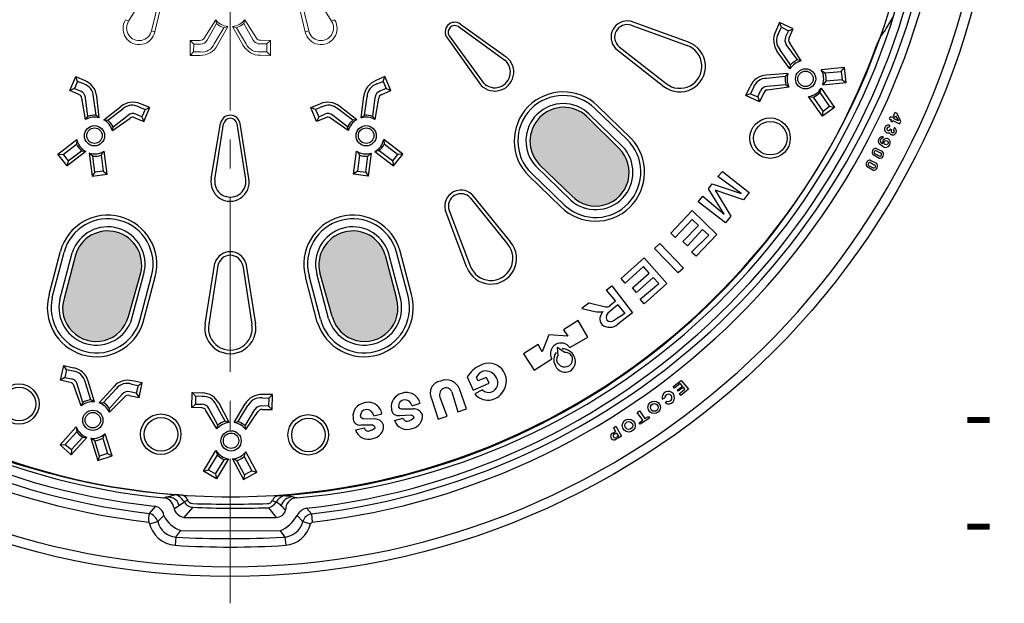
# Model space of a CAD drawing. Units: millimetres. Extents: x 770 to 54811, y -542 to 29158.
# Drawn here: x 15185 to 17341, y 21181 to 22459 of the extents above; entities that cross this region are included whole.
import ezdxf

# ---------------------------------------------------------------- set-up
doc = ezdxf.new("R2010")
doc.units = ezdxf.units.MM
doc.linetypes.add('MITTE2', pattern=[28.575, 19.05, -3.175, 3.175, -3.175])
doc.layers.add('0.2 EVO CENTER LINE LAYER', color=5, linetype='MITTE2', lineweight=0)
doc.styles.get("Standard").update_dxf_attribs({"font": 'arial.ttf'})

msp = doc.modelspace()

# ---------------------------------------------------------------- hatches: boundary and pattern name
at = {"linetype": 'Continuous'}
h = msp.add_hatch(color=179, dxfattribs=at)
h.paths.add_polyline_path([(16323.814, 23706.774, 0.97700777), (16427.316, 23600.674), (16497.642, 23671.17, 1.01345829), (16394.26, 23774.753), (16323.814, 23706.774)])
h.paths.add_polyline_path([(16323.814, 22140.927), (16394.26, 22072.949, 1.01345829), (16497.642, 22176.532), (16427.316, 22247.028, 0.97700777), (16323.814, 22140.927)])
h.paths.add_polyline_path([(14795.206, 22176.532, 1.01345829), (14898.588, 22072.949), (14969.034, 22140.927, 0.97700777), (14865.532, 22247.028), (14795.206, 22176.532)])
h.paths.add_polyline_path([(14795.206, 23671.17), (14865.532, 23600.674, 0.97700777), (14969.034, 23706.774), (14898.588, 23774.753, 1.01345829), (14795.206, 23671.17)])
h.paths.add_polyline_path([(15842.593, 23943.028, 0.97700777), (15985.774, 23904.696), (16010.577, 23999.399, 1.01345829), (15869.651, 24038.858), (15842.593, 23943.028)])
h.paths.add_polyline_path([(15842.593, 21904.674), (15869.651, 21808.844, 1.01345829), (16010.577, 21848.303), (15985.774, 21943.005, 0.97700777), (15842.593, 21904.674)])
h.paths.add_polyline_path([(15282.271, 21848.303, 1.01345829), (15423.197, 21808.844), (15450.255, 21904.674, 0.97700777), (15307.074, 21943.005), (15282.271, 21848.303)])
h.paths.add_polyline_path([(16620.213, 23259.916, 0.97700777), (16656.225, 23116.134), (16752.48, 23141.639, 1.01345829), (16715.304, 23283.184), (16620.213, 23259.916)])
h.paths.add_polyline_path([(14540.368, 23141.639), (14636.623, 23116.134, 0.97700777), (14672.635, 23259.916), (14577.544, 23283.184, 1.01345829), (14540.368, 23141.639)])
h.paths.add_polyline_path([(15282.271, 23999.399), (15307.074, 23904.696, 0.97700777), (15450.255, 23943.028), (15423.197, 24038.858, 1.01345829), (15282.271, 23999.399)])
h.paths.add_polyline_path([(16620.213, 22587.786), (16715.304, 22564.517, 1.01345829), (16752.48, 22706.063), (16656.225, 22731.568, 0.97700777), (16620.213, 22587.786)])
h.paths.add_polyline_path([(14540.368, 22706.063, 1.01345829), (14577.544, 22564.517), (14672.635, 22587.786, 0.97700777), (14636.623, 22731.568), (14540.368, 22706.063)])

# ---------------------------------------------------------------- linework, layer by layer
at = {"color": 7, "lineweight": 0}
for p, q in [((15423.755, 22455.332), (15496.87, 22574.975)), ((15506.841, 22570.543), (15473.606, 22434.283)), ((15481.361, 22432.068), (15513.487, 22567.22)), ((15810.382, 22432.068), (15778.256, 22567.22)), ((15784.902, 22570.543), (15818.137, 22434.283)), ((15867.988, 22455.332), (15794.873, 22574.975)), ((15417.109, 22458.655), (15423.755, 22455.332)), ((15614.386, 22458.14), (15589.008, 22418.311)), ((15616.023, 22450.275), (15595.766, 22413.792)), ((15614.386, 22458.14), (15616.023, 22450.275)), ((15677.91, 22458.284), (15676.309, 22450.412)), ((15676.309, 22450.412), (15696.731, 22414.021)), ((15677.91, 22458.284), (15703.469, 22418.57)), ((15874.635, 22458.655), (15867.988, 22455.332)), ((15473.606, 22434.283), (15481.361, 22432.068)), ((15632.054, 22441.06), (15611.365, 22405.619)), ((15640.816, 22443.477), (15617.691, 22402.141)), ((15640.816, 22443.477), (15632.054, 22441.06)), ((15651.546, 22443.501), (15674.859, 22402.27)), ((15651.546, 22443.501), (15660.32, 22441.124)), ((15660.32, 22441.124), (15681.169, 22405.777)), ((15818.137, 22434.283), (15810.382, 22432.068)), ((15580.068, 22413.38), (15558.3, 22412.889)), ((15566.355, 22405.247), (15558.3, 22412.889)), ((15558.3, 22412.889), (15558.515, 22380.021)), ((15566.158, 22388.076), (15566.355, 22405.247)), ((15566.355, 22405.247), (15581.011, 22405.226)), ((15726.18, 22405.609), (15711.524, 22405.522)), ((15712.43, 22413.68), (15734.2, 22413.288)), ((15726.18, 22405.609), (15734.2, 22413.288)), ((15726.455, 22388.439), (15726.18, 22405.609)), ((15734.2, 22413.288), (15734.134, 22380.418)), ((15566.158, 22388.076), (15558.515, 22380.021)), ((15580.814, 22388.055), (15566.158, 22388.076)), ((15711.799, 22388.352), (15726.455, 22388.439)), ((15726.455, 22388.439), (15734.134, 22380.418)), ((15558.515, 22380.021), (15580.283, 22380.511)), ((15734.134, 22380.418), (15712.364, 22380.81))]:
    msp.add_line(p, q, dxfattribs=at)
at = {"color": 7}
for p, q in [((16150.376, 22449.212), (16250.715, 22377.058)), ((16649.45, 22409.46), (16522.69, 22455.163)), ((16524.345, 22446.514), (16646.614, 22402.01)), ((16849.13, 22452.38), (16840.379, 22432.442)), ((16879.012, 22438.69), (16849.13, 22452.38)), ((16853.202, 22442.05), (16849.13, 22452.38)), ((16145.866, 22443.575), (16247.333, 22370.293)), ((16846.992, 22428.774), (16853.202, 22442.05)), ((16853.202, 22442.05), (16868.682, 22434.618)), ((16868.682, 22434.618), (16862.473, 22421.342)), ((16868.682, 22434.618), (16879.012, 22438.69)), ((16870.261, 22418.752), (16879.012, 22438.69)), ((16121.063, 22418.772), (16192.09, 22319.56)), ((16125.573, 22423.281), (16197.727, 22324.069)), ((16888.514, 22370.578), (16864.004, 22404.35)), ((16896.335, 22368.739), (16870.954, 22408.567)), ((16489.923, 22395.984), (16595.931, 22312.802)), ((16498.131, 22399.171), (16600.74, 22319.16)), ((16871.879, 22350.977), (16844.181, 22389.399)), ((16873.39, 22359.94), (16850.006, 22393.664)), ((16871.879, 22350.977), (16873.39, 22359.94)), ((16896.335, 22368.739), (16888.514, 22370.578)), ((16867.368, 22341.241), (16820.149, 22337.528)), ((16867.368, 22341.241), (16861.508, 22334.293)), ((16991.612, 22353.759), (16940.636, 22349.167)), ((16941.666, 22346.866), (16949.358, 22342.024)), ((16949.358, 22342.024), (16984.469, 22345.037)), ((16984.469, 22345.037), (16991.612, 22353.759)), ((16984.469, 22345.037), (16985.951, 22326.919)), ((16994.722, 22320.902), (16991.612, 22353.759)), ((15295.04, 22303.777), (15307.819, 22334.061)), ((15311.796, 22323.694), (15305.406, 22307.755)), ((15307.819, 22334.061), (15327.742, 22325.275)), ((15311.796, 22323.694), (15307.819, 22334.061)), ((15325.344, 22318.102), (15311.796, 22323.694)), ((15985.029, 22334.061), (15965.106, 22325.275)), ((15967.503, 22318.102), (15981.051, 22323.694)), ((15981.051, 22323.694), (15985.029, 22334.061)), ((15981.051, 22323.694), (15987.441, 22307.755)), ((15997.808, 22303.777), (15985.029, 22334.061)), ((16861.508, 22334.293), (16820.662, 22330.327)), ((16950.841, 22323.905), (16943.746, 22316.309)), ((16943.746, 22316.309), (16994.722, 22320.902)), ((16985.951, 22326.919), (16950.841, 22323.905)), ((16985.951, 22326.919), (16994.722, 22320.902)), ((15305.406, 22307.755), (15295.04, 22303.777)), ((15314.963, 22294.992), (15295.04, 22303.777)), ((15305.406, 22307.755), (15318.954, 22302.164)), ((15987.441, 22307.755), (15973.893, 22302.164)), ((15977.885, 22294.992), (15997.808, 22303.777)), ((15987.441, 22307.755), (15997.808, 22303.777)), ((16775.302, 22293.032), (16784.854, 22312.599)), ((16785.816, 22296.605), (16775.302, 22293.032)), ((16791.929, 22309.925), (16785.816, 22296.605)), ((16785.816, 22296.605), (16801.495, 22289.6)), ((16801.495, 22289.6), (16807.608, 22302.921)), ((16814.619, 22298.654), (16805.067, 22279.087)), ((16863.171, 22315.877), (16821.56, 22312.74)), ((16869.63, 22311.1), (16822.837, 22304.711)), ((16869.63, 22311.1), (16863.171, 22315.877)), ((16937.83, 22299.401), (16940.03, 22308.569)), ((16958.668, 22269.406), (16937.83, 22299.401)), ((16940.03, 22308.569), (16969.835, 22266.672)), ((15329.535, 22240.505), (15321.334, 22287.015)), ((15334.057, 22247.145), (15329.307, 22288.603)), ((15352.395, 22249.522), (15346.847, 22290.183)), ((15359.565, 22243.936), (15354.022, 22290.975)), ((15469.912, 22266.475), (15449.65, 22274.445)), ((15822.935, 22266.475), (15843.198, 22274.445)), ((15933.282, 22243.936), (15938.826, 22290.975)), ((15940.453, 22249.522), (15946.001, 22290.183)), ((15958.79, 22247.145), (15963.541, 22288.603)), ((15963.313, 22240.505), (15971.514, 22287.015)), ((16805.067, 22279.087), (16775.302, 22293.032)), ((16801.495, 22289.6), (16805.067, 22279.087)), ((16943.062, 22247.504), (16912.682, 22290.209)), ((16912.682, 22290.209), (16923.422, 22289.305)), ((16944.67, 22258.72), (16923.422, 22289.305)), ((15369.469, 22239.806), (15406.787, 22268.974)), ((15378.484, 22238.644), (15411.274, 22263.32)), ((15452.923, 22246.247), (15439.416, 22251.937)), ((15446.241, 22267.694), (15459.748, 22262.005)), ((15459.748, 22262.005), (15452.923, 22246.247)), ((15457.393, 22236.083), (15469.912, 22266.475)), ((15459.748, 22262.005), (15469.912, 22266.475)), ((15835.455, 22236.083), (15822.935, 22266.475)), ((15833.099, 22262.005), (15822.935, 22266.475)), ((15846.606, 22267.694), (15833.099, 22262.005)), ((15833.099, 22262.005), (15839.925, 22246.247)), ((15839.925, 22246.247), (15853.432, 22251.937)), ((15914.364, 22238.644), (15881.573, 22263.32)), ((15923.379, 22239.806), (15886.061, 22268.974)), ((16505.437, 22181.207), (16432.593, 22251.823)), ((16515.249, 22196.385), (16444.802, 22264.364)), ((16524.458, 22198.974), (16450.631, 22270.142)), ((16969.835, 22266.672), (16943.062, 22247.504)), ((16943.062, 22247.504), (16944.67, 22258.72)), ((16944.67, 22258.72), (16958.668, 22269.406)), ((16958.668, 22269.406), (16969.835, 22266.672)), ((17101.909, 22255.297), (17096.272, 22244.024)), ((17106.418, 22253.043), (17101.909, 22255.297)), ((17114.98, 22235.919), (17106.418, 22253.043)), ((15329.535, 22240.505), (15334.057, 22247.145)), ((15359.565, 22243.936), (15352.395, 22249.522)), ((15369.469, 22239.806), (15378.484, 22238.644)), ((15388.167, 22216.058), (15426.979, 22242.966)), ((15389.701, 22223.944), (15422.496, 22249.747)), ((15437.13, 22244.054), (15457.393, 22236.083)), ((15452.923, 22246.247), (15457.393, 22236.083)), ((15604.71, 22110.989), (15625.003, 22231.622)), ((15612.601, 22108.734), (15631.767, 22230.494)), ((15680.246, 22108.734), (15661.08, 22230.494)), ((15687.011, 22110.989), (15667.845, 22231.622)), ((15839.925, 22246.247), (15835.455, 22236.083)), ((15855.717, 22244.054), (15835.455, 22236.083)), ((15904.681, 22216.058), (15865.868, 22242.966)), ((15903.147, 22223.944), (15870.352, 22249.747)), ((15923.379, 22239.806), (15914.364, 22238.644)), ((15933.282, 22243.936), (15940.453, 22249.522)), ((15963.313, 22240.505), (15958.79, 22247.145)), ((16497.642, 22176.532), (16427.316, 22247.028)), ((17091.762, 22246.278), (17089.507, 22241.769)), ((17089.507, 22241.769), (17094.017, 22239.514)), ((17096.272, 22244.024), (17091.762, 22246.278)), ((17094.017, 22239.514), (17092.387, 22236.748)), ((17092.387, 22236.748), (17095.86, 22234.909)), ((17095.86, 22234.909), (17097.396, 22237.759)), ((17097.396, 22237.759), (17112.055, 22230.495)), ((17099.654, 22241.769), (17103.036, 22248.533)), ((17109.925, 22237.307), (17099.654, 22241.769)), ((17103.036, 22248.533), (17109.925, 22237.307)), ((17112.055, 22230.495), (17114.98, 22235.919)), ((15388.167, 22216.058), (15389.701, 22223.944)), ((15904.681, 22216.058), (15903.147, 22223.944)), ((17090.634, 22227.112), (17088.38, 22223.807)), ((17095.144, 22216.966), (17091.762, 22219.22)), ((17100.781, 22222.603), (17098.526, 22218.093)), ((15268.837, 22164.66), (15310.331, 22196.675)), ((15310.331, 22196.675), (15309.845, 22185.908)), ((16024.01, 22164.66), (15982.517, 22196.675)), ((15982.517, 22196.675), (15983.003, 22185.908)), ((17067.003, 22187.536), (17078.233, 22179.761)), ((17075.924, 22202.309), (17075.645, 22199.537)), ((15280.107, 22163.489), (15309.845, 22185.908)), ((15329.739, 22170.061), (15289.03, 22138.651)), ((15291.328, 22149.916), (15320.492, 22171.903)), ((15320.492, 22171.903), (15329.739, 22170.061)), ((15345.483, 22159.853), (15337.617, 22166.648)), ((15337.617, 22166.648), (15344.185, 22115.888)), ((15368.07, 22169.912), (15363.53, 22162.038)), ((15376.897, 22120.271), (15370.33, 22171.031)), ((15915.95, 22120.271), (15922.518, 22171.031)), ((15924.777, 22169.912), (15929.317, 22162.038)), ((15947.365, 22159.853), (15955.23, 22166.648)), ((15955.23, 22166.648), (15948.663, 22115.888)), ((15972.355, 22171.903), (15963.109, 22170.061)), ((15963.109, 22170.061), (16003.818, 22138.651)), ((16001.519, 22149.916), (15972.355, 22171.903)), ((16012.741, 22163.489), (15983.003, 22185.908)), ((17060.734, 22177.048), (17074.157, 22170.575)), ((17061.756, 22171.659), (17069.647, 22167.149)), ((15289.03, 22138.651), (15268.837, 22164.66)), ((15268.837, 22164.66), (15280.107, 22163.489)), ((15280.107, 22163.489), (15291.328, 22149.916)), ((15291.328, 22149.916), (15289.03, 22138.651)), ((15349.857, 22124.886), (15345.483, 22159.853)), ((15363.53, 22162.038), (15367.904, 22127.071)), ((15929.317, 22162.038), (15924.943, 22127.071)), ((15942.99, 22124.886), (15947.365, 22159.853)), ((16012.741, 22163.489), (16001.519, 22149.916)), ((16001.519, 22149.916), (16003.818, 22138.651)), ((16003.818, 22138.651), (16024.01, 22164.66)), ((16024.01, 22164.66), (16012.741, 22163.489)), ((17047.712, 22151.115), (17061.135, 22144.642)), ((17048.734, 22145.725), (17056.626, 22141.216)), ((17066.829, 22155.311), (17054.294, 22162.832)), ((17058.373, 22164.894), (17067.393, 22160.385)), ((15349.857, 22124.886), (15344.185, 22115.888)), ((15367.904, 22127.071), (15349.857, 22124.886)), ((15367.904, 22127.071), (15376.897, 22120.271)), ((15924.943, 22127.071), (15915.95, 22120.271)), ((15924.943, 22127.071), (15942.99, 22124.886)), ((15942.99, 22124.886), (15948.663, 22115.888)), ((16379.603, 22051.44), (16305.776, 22122.609)), ((16391.812, 22063.98), (16315.587, 22137.787)), ((16323.814, 22140.927), (16394.26, 22072.949)), ((16714.08, 22115.499), (16724.227, 22126.773)), ((16724.227, 22126.773), (16782.852, 22080.549)), ((17053.807, 22129.378), (17041.272, 22136.899)), ((17045.352, 22138.961), (17054.371, 22134.452)), ((15344.185, 22115.888), (15376.897, 22120.271)), ((15948.663, 22115.888), (15915.95, 22120.271)), ((16370.394, 22048.852), (16299.947, 22116.83)), ((16764.813, 22078.294), (16714.08, 22115.499)), ((16693.787, 22088.441), (16701.678, 22099.715)), ((16727.609, 22033.198), (16693.787, 22088.441)), ((16701.678, 22099.715), (16764.813, 22078.294)), ((16770.45, 22064.765), (16708.443, 22085.622)), ((16708.443, 22085.622), (16742.265, 22028.688)), ((16782.852, 22080.549), (16770.45, 22064.765)), ((16172.39, 22068.12), (16254.05, 21966.819)), ((16175.444, 22076.379), (16260.329, 21971.73)), ((16671.239, 22060.256), (16681.385, 22072.657)), ((16730.991, 22014.032), (16671.239, 22060.256)), ((16681.385, 22072.657), (16727.609, 22033.198)), ((16164.549, 21916.655), (16116.803, 22042.66)), ((16125.477, 22041.145), (16171.952, 21919.611)), ((16611.041, 21991.495), (16657.749, 22040.748)), ((16657.749, 22040.748), (16711.976, 21988.808)), ((16657.996, 22021.514), (16620.891, 21982.153)), ((16671.722, 22008.293), (16657.996, 22021.514)), ((16742.265, 22028.688), (16730.991, 22014.032)), ((16637.482, 21973.388), (16671.722, 22008.293)), ((16680.556, 21999.559), (16647.333, 21964.046)), ((16694.122, 21987.243), (16680.556, 21999.559)), ((16620.891, 21982.153), (16611.041, 21991.495)), ((16647.333, 21964.046), (16637.482, 21973.388)), ((16656.444, 21950.115), (16694.122, 21987.243)), ((16711.976, 21988.808), (16666.295, 21940.774)), ((15249.576, 21857.322), (15274.379, 21952.024)), ((16043.272, 21857.322), (16018.469, 21952.024)), ((16575.409, 21957.662), (16586.683, 21968.936)), ((16627.269, 21904.674), (16575.409, 21957.662)), ((16586.683, 21968.936), (16638.544, 21914.82)), ((16666.295, 21940.774), (16656.444, 21950.115)), ((15256.34, 21850.558), (15282.271, 21949.77)), ((15273.251, 21846.048), (15300.309, 21948.642)), ((15307.074, 21943.005), (15282.271, 21848.303)), ((15985.774, 21943.005), (16010.577, 21848.303)), ((16019.596, 21846.048), (15992.538, 21948.642)), ((16036.507, 21850.558), (16010.577, 21949.77)), ((16502.127, 21892.272), (16552.861, 21937.368)), ((16552.861, 21937.368), (16602.467, 21880.998)), ((15591.181, 21793.06), (15612.601, 21926.094)), ((15619.366, 21920.457), (15599.073, 21791.933)), ((15673.482, 21920.457), (15693.775, 21791.933)), ((15680.246, 21926.094), (15701.667, 21793.06)), ((16551.468, 21918.183), (16511.146, 21882.125)), ((16564.018, 21903.84), (16551.468, 21918.183)), ((16638.544, 21914.82), (16627.269, 21904.674)), ((15423.197, 21808.844), (15450.255, 21904.674)), ((15431.089, 21804.334), (15457.019, 21902.418)), ((15449.127, 21803.206), (15473.93, 21897.909)), ((15455.892, 21796.442), (15481.822, 21895.654)), ((15836.956, 21796.442), (15811.025, 21895.654)), ((15843.72, 21803.206), (15818.917, 21897.909)), ((15861.759, 21804.334), (15835.828, 21902.418)), ((15869.651, 21808.844), (15842.593, 21904.674)), ((16511.146, 21882.125), (16502.127, 21892.272)), ((16526.93, 21871.979), (16564.018, 21903.84)), ((16572.077, 21894.386), (16535.949, 21861.832)), ((16584.545, 21880.959), (16572.077, 21894.386)), ((16469.432, 21866.341), (16481.834, 21876.488)), ((16469.432, 21866.341), (16489.785, 21842.775)), ((16481.834, 21876.488), (16526.93, 21816.736)), ((16535.949, 21861.832), (16526.93, 21871.979)), ((16543.841, 21847.175), (16584.545, 21880.959)), ((16602.467, 21880.998), (16552.861, 21837.029)), ((16489.785, 21842.775), (16477.324, 21832.435)), ((16552.861, 21837.029), (16543.841, 21847.175)), ((16432.228, 21839.284), (16416.444, 21826.882)), ((16416.444, 21826.882), (16444.789, 21820.084)), ((16432.228, 21839.284), (16468.305, 21830.264)), ((16495.363, 21834.774), (16477.324, 21820.118)), ((16495.363, 21834.774), (16510.019, 21815.608)), ((16408.234, 21800.104), (16376.032, 21780.235)), ((16429.23, 21763.782), (16408.234, 21800.104)), ((16510.019, 21815.608), (16487.471, 21800.952)), ((16526.93, 21816.736), (16495.363, 21791.933)), ((16376.032, 21780.235), (16385.404, 21766.193)), ((16343.638, 21769.168), (16329.424, 21732.078)), ((16385.404, 21766.193), (16343.638, 21769.168)), ((16390.099, 21740.912), (16429.23, 21763.782)), ((16320.801, 21747.431), (16288.598, 21727.561)), ((16329.424, 21732.078), (16320.801, 21747.431)), ((16378.681, 21730.044), (16362.381, 21741.085)), ((16362.381, 21741.085), (16363.639, 21723.351)), ((16288.598, 21727.561), (16311.653, 21691.802)), ((16311.653, 21691.802), (16350.22, 21716.731)), ((15274.863, 21669.973), (15282.111, 21702.033)), ((15282.111, 21702.033), (15303.269, 21696.893)), ((15287.852, 21692.528), (15282.111, 21702.033)), ((15287.852, 21692.528), (15284.367, 21675.713)), ((15302.172, 21689.41), (15287.852, 21692.528)), ((15284.367, 21675.713), (15274.863, 21669.973)), ((15296.021, 21664.833), (15274.863, 21669.973)), ((15284.367, 21675.713), (15298.688, 21672.595)), ((16165.032, 21676.937), (16178.561, 21647.624)), ((16188.707, 21667.918), (16185.325, 21676.937)), ((16207.299, 21675.353), (16188.707, 21667.918)), ((16213.511, 21663.408), (16207.299, 21675.353)), ((15319.958, 21613.762), (15303.697, 21658.102)), ((15323.242, 21621.094), (15311.266, 21661.069)), ((15340.874, 21626.663), (15328.254, 21665.712)), ((15348.916, 21622.426), (15335.178, 21667.755)), ((15359.392, 21620.105), (15390.992, 21655.387)), ((15368.471, 21620.548), (15396.405, 21650.611)), ((15430.055, 21661.073), (15444.353, 21657.851)), ((15453.572, 21664.041), (15432.222, 21668.319)), ((15444.353, 21657.851), (15440.408, 21641.138)), ((15444.353, 21657.851), (15453.572, 21664.041)), ((15446.598, 21631.92), (15453.572, 21664.041)), ((16163.905, 21607.037), (16148.121, 21651.007)), ((16178.561, 21647.624), (16213.511, 21663.408)), ((16198.854, 21648.752), (16181.943, 21639.732)), ((16615.995, 21655.516), (16634.034, 21669.045)), ((16619.378, 21652.134), (16615.995, 21655.516)), ((16631.779, 21662.28), (16619.378, 21652.134)), ((16625.015, 21647.624), (16636.289, 21656.643)), ((16638.544, 21654.389), (16627.269, 21645.369)), ((16629.524, 21639.732), (16641.926, 21649.879)), ((16636.289, 21656.643), (16631.779, 21662.28)), ((16649.818, 21649.879), (16632.906, 21636.35)), ((16634.034, 21669.045), (16649.818, 21649.879)), ((16641.926, 21649.879), (16638.544, 21654.389)), ((15348.916, 21622.426), (15340.874, 21626.663)), ((15381.979, 21600.02), (15415.448, 21633.34)), ((15382.1, 21608.052), (15409.841, 21639.226)), ((15425.249, 21636.198), (15446.598, 21631.92)), ((15440.408, 21641.138), (15426.111, 21644.36)), ((15440.408, 21641.138), (15446.598, 21631.92)), ((15562.043, 21609.822), (15563.036, 21642.676)), ((15563.036, 21642.676), (15584.787, 21641.671)), ((15570.486, 21634.443), (15563.036, 21642.676)), ((15570.486, 21634.443), (15570.277, 21617.272)), ((15585.139, 21634.116), (15570.486, 21634.443)), ((15716.08, 21630.722), (15730.73, 21630.289)), ((15738.596, 21638.125), (15716.823, 21638.248)), ((15730.73, 21630.289), (15730.049, 21613.13)), ((15730.73, 21630.289), (15738.596, 21638.125)), ((15737.885, 21605.264), (15738.596, 21638.125)), ((16087.241, 21629.586), (16101.897, 21584.489)), ((16121.063, 21591.254), (16106.406, 21629.586)), ((16131.21, 21644.242), (16144.739, 21600.273)), ((16592.32, 21628.458), (16597.957, 21630.713)), ((16627.269, 21645.369), (16625.015, 21647.624)), ((16632.906, 21636.35), (16629.524, 21639.732)), ((15319.958, 21613.762), (15323.242, 21621.094)), ((15359.392, 21620.105), (15368.471, 21620.548)), ((15381.979, 21600.02), (15382.1, 21608.052)), ((15570.277, 21617.272), (15562.043, 21609.822)), ((15583.794, 21608.817), (15562.043, 21609.822)), ((15570.277, 21617.272), (15584.93, 21616.945)), ((15618.866, 21571.082), (15599.477, 21608.033)), ((15635.11, 21579.915), (15615.266, 21615.835)), ((15643.813, 21577.292), (15621.672, 21619.163)), ((15654.54, 21577.014), (15678.821, 21617.681)), ((15663.367, 21579.182), (15685.046, 21614.026)), ((15679.132, 21569.519), (15700.409, 21605.417)), ((15730.049, 21613.13), (15715.399, 21613.563)), ((15716.112, 21605.387), (15737.885, 21605.264)), ((15730.049, 21613.13), (15737.885, 21605.264)), ((16022.978, 21607.037), (16046.654, 21607.037)), ((16044.399, 21613.802), (16061.962, 21619.251)), ((16144.739, 21600.273), (16163.905, 21607.037)), ((16599.084, 21619.439), (16602.467, 21623.949)), ((15617.043, 21563.257), (15592.614, 21603.676)), ((15680.547, 21561.611), (15707.037, 21600.71)), ((15938.818, 21585.99), (15962.468, 21584.895)), ((15960.529, 21591.757), (15978.324, 21596.388)), ((16006.067, 21581.107), (16025.233, 21586.744)), ((16017.341, 21592.625), (16042.144, 21593.508)), ((16101.897, 21584.489), (16121.063, 21591.254)), ((16537.077, 21599.146), (16542.714, 21602.528)), ((16549.478, 21582.235), (16537.077, 21599.146)), ((16542.714, 21602.528), (16553.988, 21585.617)), ((16564.134, 21586.744), (16543.841, 21573.215)), ((16553.988, 21585.617), (16561.88, 21590.126)), ((16561.88, 21590.126), (16564.134, 21586.744)), ((15273.562, 21528.415), (15308.771, 21567.236)), ((15308.771, 21567.236), (15310.188, 21556.551)), ((15617.043, 21563.257), (15618.866, 21571.082)), ((15643.813, 21577.292), (15635.11, 21579.915)), ((15654.54, 21577.014), (15663.367, 21579.182)), ((15680.547, 21561.611), (15679.132, 21569.519)), ((15920.726, 21560.869), (15940.132, 21565.614)), ((15932.521, 21571.853), (15957.338, 21571.589)), ((16485.216, 21565.323), (16490.853, 21568.706)), ((16485.216, 21565.323), (16489.726, 21557.431)), ((16490.853, 21568.706), (16503.255, 21547.285)), ((16541.586, 21576.597), (16549.478, 21582.235)), ((16543.841, 21573.215), (16541.586, 21576.597)), ((15284.862, 21529.247), (15310.188, 21556.551)), ((15332.562, 21544.454), (15298.018, 21506.368)), ((15298.298, 21517.862), (15323.135, 21544.639)), ((15323.135, 21544.639), (15332.562, 21544.454)), ((15349.857, 21537.178), (15340.918, 21542.482)), ((15340.918, 21542.482), (15356.32, 21493.671)), ((15370.321, 21551.056), (15367.238, 21542.505)), ((15367.238, 21542.505), (15377.699, 21508.855)), ((15387.749, 21503.745), (15372.348, 21552.555)), ((16484.089, 21554.049), (16489.726, 21557.431)), ((16491.98, 21554.049), (16487.434, 21551.394)), ((16503.255, 21547.285), (16489.466, 21539.097)), ((16496.49, 21547.285), (16490.853, 21543.903)), ((16491.98, 21554.049), (16496.49, 21547.285)), ((15273.562, 21528.415), (15284.862, 21529.247)), ((15298.018, 21506.368), (15273.562, 21528.415)), ((15284.862, 21529.247), (15298.298, 21517.862)), ((15360.319, 21503.527), (15349.857, 21537.178)), ((15298.298, 21517.862), (15298.018, 21506.368)), ((15356.32, 21493.671), (15387.749, 21503.745)), ((15360.319, 21503.527), (15356.32, 21493.671)), ((15377.699, 21508.855), (15360.319, 21503.527)), ((15377.699, 21508.855), (15387.749, 21503.745)), ((15587.799, 21470.621), (15614.946, 21515.45)), ((15598.732, 21473.595), (15618.378, 21505.233)), ((15614.946, 21515.45), (15618.378, 21505.233)), ((15642.65, 21497.631), (15616.015, 21453.65)), ((15633.361, 21496.013), (15642.65, 21497.631)), ((15661.016, 21493.791), (15651.229, 21497.291)), ((15651.229, 21497.291), (15675.668, 21452.32)), ((15678.453, 21511.322), (15677.06, 21502.34)), ((15677.06, 21502.34), (15693.755, 21471.307)), ((15704.595, 21468.21), (15680.157, 21513.181)), ((15614.094, 21464.985), (15633.361, 21496.013)), ((15677.712, 21462.758), (15661.016, 21493.791)), ((15587.799, 21470.621), (15598.732, 21473.595)), ((15616.015, 21453.65), (15587.799, 21470.621)), ((15598.732, 21473.595), (15614.094, 21464.985)), ((15614.094, 21464.985), (15616.015, 21453.65)), ((15675.668, 21452.32), (15704.595, 21468.21)), ((15677.712, 21462.758), (15675.668, 21452.32)), ((15693.755, 21471.307), (15677.712, 21462.758)), ((15693.755, 21471.307), (15704.595, 21468.21)), ((15500.988, 21411.996), (15527.325, 21419.241)), ((15540.303, 21418.269), (15527.325, 21419.241)), ((15469.421, 21378.174), (15482.481, 21393.545)), ((15523.306, 21388.144), (15544.957, 21402.413)), ((15564.123, 21391.703), (15544.957, 21369.154)), ((15729.852, 21390.575), (15746.763, 21369.154)), ((15738.871, 21406.359), (15746.763, 21402.977)), ((15813.28, 21389.448), (15824.554, 21377.046)), ((15487.459, 21360.135), (15500.988, 21373.664)), ((15544.957, 21369.154), (15746.763, 21369.154)), ((15792.987, 21373.664), (15805.389, 21360.135)), ((15824.554, 21377.046), (15825.682, 21359.008)), ((15469.421, 21355.625), (15487.459, 21360.135)), ((15805.389, 21360.135), (15822.3, 21355.625)), ((15526.918, 21326.313), (15525.791, 21308.274)), ((15526.918, 21326.313), (15538.193, 21340.969)), ((15538.193, 21340.969), (15755.783, 21339.842)), ((15755.783, 21339.842), (15765.929, 21326.313)), ((15765.929, 21326.313), (15768.081, 21308.358))]:
    msp.add_line(p, q, dxfattribs=at)
for centre, radius in [((15645.875, 22925.08), 1684.98), ((16906.25, 22329.139), 22.125), ((16905.93, 22329.21), 16.911), ((16828.448, 22199.451), 44.264), ((16828.95, 22199.262), 36.703), ((15348.982, 22204.613), 22.125), ((15349.04, 22204.936), 16.911), ((15943.865, 22204.613), 22.125), ((15943.807, 22204.936), 16.911), ((17082.51, 22189.477), 4.553), ((15183.391, 21617.554), 44.264), ((15183.893, 21617.365), 36.703), ((16574.634, 21610.279), 13.75), ((16574.845, 21610.017), 8.465), ((15345.421, 21581.855), 22.125), ((15345.422, 21582.183), 16.911), ((15494.143, 21551.403), 44.264), ((15494.645, 21551.215), 36.703), ((15816.987, 21550.069), 44.264), ((15817.489, 21549.881), 36.703), ((16518.939, 21570.397), 14.172), ((16519.054, 21570.577), 8.57), ((15648.13, 21536.799), 22.125), ((15648.068, 21537.121), 16.911)]:
    msp.add_circle(centre, radius, dxfattribs=at)
for centre, radius, start, end in [((15646.577, 22923.808), 1509.285, 181.496489, 178.514158), ((15646.577, 22923.808), 1509.285, 181.496489, 265.46819), ((15638.331, 22919.518), 1504.377, 181.638613, 265.768359), ((15650.269, 22930.303), 1525.739, 184.353199, 264.342557), ((15655.932, 22917.36), 1511.488, 275.159562, 356.077537), ((15647.75, 22925.229), 1540.48, 185.890214, 263.73223), ((15644.392, 22923.419), 1543.241, 276.28288, 354.187905), ((15646.225, 22923.797), 1662.544, 186.116107, 353.851192), ((15646.789, 22924.522), 1575.657, 186.927704, 263.495394), ((15646.561, 22926.632), 1558.558, 186.999659, 263.473856), ((15643.916, 22926.461), 1559.909, 276.649799, 352.971059), ((15645.146, 22925.371), 1576.733, 276.574769, 353.003767), ((16138.222, 22431.582), 21.413, 55.418059, 216.743706), ((16138.216, 22430.932), 14.778, 58.822317, 211.177683), ((16515.631, 22420.41), 35.462, 78.518788, 223.53456), ((16515.578, 22420.44), 27.509, 71.415054, 230.638294), ((17272.928, 22342.03), 213.894, 144.718697, 153.966192), ((16878.017, 22414.078), 41.88, 153.99173, 216.106104), ((16872.14, 22413.248), 29.555, 148.309207, 221.501839), ((17148.017, 22375.493), 90.424, 138.077047, 162.903275), ((16630.879, 22356.597), 56.03, 231.41063, 70.642718), ((16877.908, 22414.168), 17.021, 155.071799, 215.224847), ((16877.908, 22414.168), 8.929, 149.056913, 218.848128), ((15650.418, 22914.175), 1501.215, 273.938407, 340.054702), ((16630.936, 22356.566), 48.073, 231.087288, 70.96606), ((16225.622, 22344.006), 41.497, 216.094075, 52.793464), ((16225.608, 22343.878), 34.201, 215.392682, 50.564402), ((16905.93, 22329.21), 40.414, 103.643844, 147.411847), ((16906.25, 22329.139), 45.038, 113.170886, 136.852866), ((16905.989, 22329.338), 40.414, 162.870837, 206.638841), ((16905.93, 22329.21), 40.035, 341.163256, 29.900253), ((16906.25, 22329.139), 44.993, 353.305115, 16.640458), ((15317.296, 22289.665), 29.555, 1.005633, 74.198265), ((15312.403, 22286.306), 41.88, 6.401368, 68.515743), ((15980.444, 22286.306), 41.88, 111.484257, 173.598632), ((15975.551, 22289.665), 29.555, 105.801735, 178.994367), ((16823.199, 22295.76), 41.88, 94.17658, 156.290955), ((16820.033, 22300.779), 29.555, 88.780845, 161.973477), ((16906.25, 22329.139), 45.038, 173.429819, 197.111798), ((15312.423, 22286.445), 8.929, 3.659345, 73.45056), ((15312.423, 22286.445), 17.021, 7.282625, 67.435673), ((15980.425, 22286.445), 17.021, 112.564327, 172.717375), ((15980.425, 22286.445), 8.929, 106.54944, 176.340655), ((16375.625, 22193.156), 107.484, 45.746645, 225.244262), ((16823.061, 22295.784), 17.021, 95.057837, 155.210886), ((16823.061, 22295.784), 8.929, 91.434557, 161.225772), ((16906.615, 22328.793), 39.058, 278.936259, 328.815991), ((16906.25, 22329.139), 43.378, 293.32036, 316.720406), ((15432.761, 22236.122), 41.88, 66.216517, 128.330892), ((15860.087, 22236.122), 41.88, 51.669108, 113.783483), ((16375.39, 22193.387), 99.276, 45.638361, 225.475263), ((16375.493, 22193.365), 81.717, 45.673376, 222.853901), ((15431.703, 22241.962), 29.555, 60.533995, 133.726627), ((15432.846, 22236.234), 17.021, 67.296587, 127.449635), ((15861.144, 22241.962), 29.555, 46.273373, 119.466005), ((15860.001, 22236.234), 17.021, 52.550365, 112.703413), ((16376.799, 22192.774), 74.132, 47.042945, 224.377709), ((15349.17, 22204.882), 40.414, 75.095625, 118.863628), ((15348.982, 22204.613), 45.038, 85.654607, 109.336586), ((15349.04, 22204.936), 40.414, 15.868632, 59.636635), ((15348.982, 22204.613), 45.038, 25.395674, 49.077653), ((15432.846, 22236.234), 8.929, 61.2817, 131.072915), ((15646.424, 22227.922), 21.738, 9.798657, 170.201343), ((15646.424, 22228.035), 14.861, 9.526881, 170.473119), ((15860.001, 22236.234), 8.929, 48.927085, 118.7183), ((15943.865, 22204.613), 45.038, 130.922347, 154.604326), ((15943.807, 22204.936), 40.414, 120.363365, 164.131368), ((15943.677, 22204.882), 40.414, 61.136372, 104.904375), ((15943.865, 22204.613), 45.038, 70.663414, 94.345393), ((17087.011, 22219.159), 8.219, 155.228993, 287.680635), ((17087.011, 22220.138), 7.86, 62.548953, 161.720733), ((17087.941, 22219.943), 3.889, 83.519185, 349.286988), ((17097.023, 22214.615), 8.203, 203.615313, 336.68061), ((17096.989, 22214.195), 3.329, 123.653775, 274.256351), ((17097.164, 22214.612), 3.738, 271.104617, 68.622516), ((17095.845, 22214.692), 9.324, 339.108031, 58.037082), ((15348.65, 22204.235), 39.058, 191.161046, 241.040779), ((15944.197, 22204.235), 39.058, 298.959221, 348.838954), ((16446.124, 22125.248), 107.571, 225.250808, 43.264217), ((16446.131, 22125.124), 99.274, 227.921389, 45.875123), ((17075.103, 22192.725), 9.62, 85.106007, 212.64416), ((17075.703, 22193.564), 5.972, 90.555687, 261.797517), ((17083.713, 22189.474), 9.047, 66.968916, 191.608888), ((17081.284, 22189.51), 10.215, 252.622731, 54.24571), ((15348.982, 22204.613), 43.378, 205.545147, 228.945194), ((15349.04, 22204.936), 40.035, 253.388043, 302.12504), ((15943.807, 22204.936), 40.035, 237.87496, 286.611957), ((15943.865, 22204.613), 43.378, 311.054806, 334.454853), ((16446.433, 22124.717), 81.685, 228.035103, 43.753043), ((16446.643, 22124.05), 73.18, 224.289624, 45.821499), ((17060.101, 22168.768), 8.304, 85.629774, 225.62905), ((17060.064, 22168.276), 3.781, 63.43592, 243.43592), ((17068.133, 22164.076), 8.861, 261.535552, 47.17295), ((17068.981, 22163.613), 3.598, 243.801619, 79.329941), ((15348.982, 22204.613), 44.993, 265.529903, 288.865245), ((15943.865, 22204.613), 44.993, 251.134755, 274.470097), ((17047.079, 22142.835), 8.304, 85.629774, 225.62905), ((17047.043, 22142.343), 3.781, 63.43592, 243.43592), ((17055.111, 22138.143), 8.861, 261.535552, 47.17295), ((17055.959, 22137.68), 3.598, 243.801619, 79.329941), ((15645.86, 22103.251), 41.872, 169.349942, 10.650058), ((15646.424, 22104.49), 34.088, 172.847615, 7.152385), ((16151.437, 22050.279), 35.462, 47.391795, 192.407567), ((16151.406, 22050.332), 27.509, 40.288061, 199.511301), ((15377.977, 21923.385), 107.484, 345.048794, 164.546411), ((15378.064, 21923.703), 99.276, 344.94051, 164.777412), ((15914.871, 21923.385), 107.484, 15.453589, 194.951206), ((15914.784, 21923.703), 99.276, 15.222588, 195.05949), ((15378.095, 21923.602), 81.717, 344.975525, 162.15605), ((15378.218, 21922.174), 74.132, 346.345094, 163.679858), ((15914.752, 21923.602), 81.717, 17.84395, 195.024475), ((15914.629, 21922.174), 74.132, 16.320142, 193.654906), ((16217.104, 21936.078), 56.03, 200.283637, 39.515725), ((15646.424, 21915.435), 35.462, 17.492114, 162.507886), ((16217.137, 21936.022), 48.073, 199.960295, 39.839066), ((15646.424, 21915.497), 27.509, 10.38838, 169.61162), ((15353.262, 21828.671), 107.571, 164.552957, 342.566366), ((15353.157, 21828.604), 99.274, 167.223538, 345.177271), ((15352.95, 21828.141), 81.685, 167.337252, 343.055192), ((15352.47, 21827.631), 73.18, 163.591773, 345.123648), ((15939.586, 21828.671), 107.571, 197.433634, 15.447043), ((15939.691, 21828.604), 99.274, 194.822729, 12.776462), ((15939.898, 21828.141), 81.685, 196.944808, 12.662748), ((15940.377, 21827.631), 73.18, 194.876352, 16.408227), ((16470.269, 21841.928), 11.828, 260.441044, 306.61777), ((16454.48, 21864.627), 45.585, 257.725738, 280.826244), ((16477.535, 21803.677), 21.719, 131.856446, 214.519035), ((16484.046, 21807.082), 14.667, 117.275504, 203.520994), ((16479.181, 21810.081), 12.331, 225.882626, 312.241365), ((15646.424, 21783.7), 56.03, 170.383956, 9.616044), ((15646.424, 21783.635), 48.073, 170.060614, 9.939386), ((16477.145, 21814.227), 28.791, 232.554452, 309.254009), ((16370.858, 21727.67), 23.358, 34.538074, 207.923853), ((16372.792, 21709.065), 29.405, 12.162771, 89.483098), ((16384.1, 21714.441), 29.106, 146.729014, 227.581922), ((16374.832, 21715.003), 13.963, 143.285577, 229.542663), ((16379.53, 21709.876), 22.656, 228.325715, 13.747752), ((16378.733, 21716.001), 17.409, 221.883181, 356.31652), ((16380.655, 21714.718), 15.452, 0.611406, 97.340569), ((15295.031, 21655.831), 41.88, 16.54144, 78.655814), ((16222.026, 21640.587), 67.598, 115.224736, 147.471134), ((16212.431, 21668.037), 38.795, 322.166961, 119.686901), ((15295.026, 21655.972), 17.021, 17.422697, 77.575745), ((15299.257, 21659.999), 29.555, 11.145704, 84.338337), ((15422.344, 21627.621), 41.88, 76.356589, 138.470963), ((16119.011, 21638.889), 31.531, 22.59997, 113.563088), ((16211.253, 21661.156), 30.353, 111.799344, 148.673775), ((16205.055, 21662.844), 26.975, 26.029338, 100.84056), ((16211.819, 21663.624), 20.68, 290.754018, 32.325867), ((15295.026, 21655.972), 8.929, 13.799416, 83.590631), ((15420.275, 21633.184), 29.555, 70.674066, 143.866699), ((16110.925, 21641.614), 26.564, 99.793824, 206.924853), ((16120.996, 21637.198), 16.456, 122.957905, 207.554668), ((16118.808, 21639.638), 13.228, 20.36582, 120.7542), ((16212.061, 21660.423), 17.625, 221.470506, 293.708547), ((15345.421, 21581.855), 45.038, 95.794678, 119.476657), ((15422.408, 21627.747), 17.021, 77.436658, 137.589706), ((15422.408, 21627.747), 8.929, 71.421772, 141.212987), ((15584.541, 21599.792), 41.88, 27.550298, 89.664673), ((15587.893, 21604.69), 29.555, 22.154563, 95.347195), ((15714.898, 21596.413), 41.88, 87.365447, 149.479822), ((15711.805, 21601.478), 29.555, 81.682925, 154.875557), ((16028.966, 21611.604), 30.047, 103.697439, 188.741337), ((16029.254, 21612.935), 14.236, 99.420614, 185.594349), ((16032.563, 21612.629), 30.135, 12.693068, 110.82228), ((16027.633, 21609.743), 17.25, 13.608371, 92.355957), ((16210.924, 21663.439), 37.442, 219.282741, 329.156044), ((16605.657, 21631.415), 13.661, 241.240016, 192.500362), ((16605.763, 21631.032), 7.813, 245.043702, 182.337643), ((15345.559, 21582.152), 40.414, 85.235697, 129.0037), ((15345.422, 21582.183), 40.414, 26.008703, 69.776706), ((15345.421, 21581.855), 45.038, 35.535746, 59.217725), ((15584.509, 21599.929), 8.929, 24.808275, 94.599489), ((15584.509, 21599.929), 17.021, 28.431555, 88.584603), ((15714.937, 21596.548), 17.021, 88.445517, 148.598565), ((15714.937, 21596.548), 8.929, 82.43063, 152.221845), ((15945.01, 21590.274), 30.047, 101.047905, 186.091803), ((15945.36, 21591.591), 14.236, 96.771081, 182.944815), ((15948.651, 21591.133), 30.135, 10.043534, 108.172747), ((15943.593, 21588.477), 17.25, 10.958837, 89.706424), ((16013.797, 21606.72), 14.533, 178.748286, 284.113736), ((16021.64, 21613.855), 6.948, 199.399417, 281.111268), ((16047.657, 21585.875), 21.187, 24.427641, 92.71421), ((15929.632, 21586.097), 14.533, 176.098752, 281.464202), ((15937.796, 21592.862), 6.948, 196.749884, 278.461735), ((15962.492, 21563.708), 21.187, 21.778107, 90.064676), ((16032.926, 21587.606), 7.741, 186.393385, 279.866237), ((16031.058, 21603.114), 23.353, 277.861143, 319.256633), ((16039.788, 21584.055), 9.743, 23.062602, 76.003296), ((16039.731, 21591.008), 27.457, 279.789234, 7.593344), ((15345.161, 21581.424), 39.058, 201.301118, 251.18085), ((15648.209, 21537.117), 40.414, 96.244555, 140.012558), ((15648.13, 21536.799), 45.038, 106.803537, 130.485516), ((15648.068, 21537.121), 40.414, 37.017562, 80.785565), ((15648.13, 21536.799), 45.038, 46.544604, 70.226583), ((15947.857, 21566.119), 7.741, 183.743851, 277.216703), ((15946.708, 21581.697), 23.353, 275.211609, 316.607099), ((15954.547, 21562.255), 9.743, 20.413068, 73.353762), ((15954.811, 21569.203), 27.457, 277.1397, 4.94381), ((16033.404, 21590.784), 28.999, 199.493239, 292.281661), ((15345.421, 21581.855), 43.378, 215.685219, 239.085265), ((15345.422, 21582.183), 40.035, 263.528115, 312.265112), ((15345.421, 21581.855), 44.993, 275.669975, 299.005317), ((15948.481, 21569.272), 28.999, 196.843705, 289.632127), ((16487.122, 21546.697), 7.953, 112.418922, 287.142013), ((16488.624, 21547.411), 4.157, 106.620877, 302.433031), ((15647.957, 21536.327), 39.058, 212.309976, 262.189709), ((15648.13, 21536.799), 43.378, 226.694077, 250.094124), ((15648.068, 21537.121), 40.035, 274.536973, 323.27397), ((15648.13, 21536.799), 44.993, 286.678833, 310.014175), ((15510.52, 21389.041), 24.855, 15.134051, 112.550499), ((15499.164, 21388.619), 23.448, 7.557651, 85.538941), ((15510.615, 21382.404), 40.45, 28.732553, 65.600881), ((15537.484, 21402.585), 15.935, 26.683458, 79.807732), ((15752.155, 21402.829), 13.745, 84.269985, 165.120497), ((15777.767, 21383.247), 36.749, 115.438687, 147.528611), ((15756.557, 21277.094), 139.445, 75.335171, 91.244907), ((15783.423, 21387.932), 26.375, 93.718828, 164.26322), ((15792.733, 21386.827), 25.184, 91.987493, 184.30184), ((15477.744, 21370.58), 23.448, 7.556911, 85.539298), ((15550.03, 21396.776), 28.083, 190.407272, 259.592364), ((15554.749, 21393.685), 12.698, 93.488223, 135.584821), ((15564.182, 21412.916), 21.213, 211.444585, 269.840167), ((15565.701, 21414.175), 14.666, 197.59761, 263.823792), ((15645.86, 24361.98), 2963.513, 268.419516, 271.580484), ((15660.137, 23393.034), 2003.633, 267.253349, 271.961721), ((15728.161, 21411.431), 11.85, 267.2721, 334.65627), ((15723.507, 21416.959), 27.136, 283.522928, 328.985421), ((15713.429, 21343.357), 68.306, 37.499362, 60.789971), ((15818.918, 21361.261), 28.745, 101.311165, 154.438466), ((15494.659, 21367.073), 27.571, 156.258164, 197.009216), ((15461.811, 21352.525), 26.754, 16.525973, 73.474482), ((15554.587, 21397.14), 58.515, 203.653316, 253.729373), ((15746.171, 21391.609), 22.462, 271.509874, 342.724077), ((15719.049, 21417.622), 86.018, 295.280097, 329.2675), ((15826.727, 21355.268), 21.887, 95.697418, 167.150622), ((15531.13, 21372.274), 64.222, 191.921341, 265.231347), ((15531.066, 21371.081), 44.96, 194.090608, 264.706635), ((15761.142, 21372.137), 45.846, 271.756646, 344.823805), ((15762.564, 21369.416), 61.306, 274.202107, 347.000359), ((29123.886, 8056.858), 18809.291, 134.9915005, 135.0060711), ((15644.733, 23364.527), 2041.616, 266.691829, 273.308171), ((15646.424, 23214.341), 1909.881, 266.378649, 273.621351)]:
    msp.add_arc(centre, radius, start, end, dxfattribs=at)
at = {"color": 7, "lineweight": 0}
for centre, radius, start, end in [((15446.81, 22439.501), 35.342, 147.181398, 347.859615), ((15446.789, 22440.326), 27.49, 146.917395, 347.301477), ((15646.161, 22483.536), 40.414, 218.632327, 262.40033), ((15646.09, 22483.855), 45.038, 228.159369, 251.841348), ((15646.02, 22483.535), 40.414, 277.85932, 321.627324), ((15646.09, 22483.855), 45.038, 288.418302, 312.100281), ((15844.934, 22439.501), 35.342, 192.140385, 32.818602), ((15844.954, 22440.326), 27.49, 192.698523, 33.082605), ((15580.993, 22422.248), 8.929, 264.045396, 333.836611), ((15584.264, 22417.408), 29.555, 263.29769, 336.490322), ((15580.993, 22422.248), 17.021, 270.060282, 330.21333), ((15708.217, 22417.689), 29.555, 203.769328, 276.96196), ((15711.465, 22422.543), 17.021, 210.04632, 270.199368), ((15711.465, 22422.543), 8.929, 206.42304, 276.214255), ((15581.029, 22422.384), 41.88, 268.980212, 331.094587), ((15711.429, 22422.68), 41.88, 209.165063, 271.279438)]:
    msp.add_arc(centre, radius, start, end, dxfattribs=at)
at = {"layer": '0.2 EVO CENTER LINE LAYER', "color": 5, "lineweight": 5, "ltscale": 20}
msp.add_line((15646.424, 22640.646), (15646.424, 21181.349), dxfattribs=at)

# ---------------------------------------------------------------- texts
at = {"insert": (17209.107, 21668.972), "char_height": 140, "width": 4139.5209, "attachment_point": 1}
msp.add_mtext(' - opening / {\\C176;atvērums:} Ø610 mm;\\P - weight / {\\C176;svars:} 65.5 kg.', dxfattribs=at)

doc.saveas('drawing.dxf')
